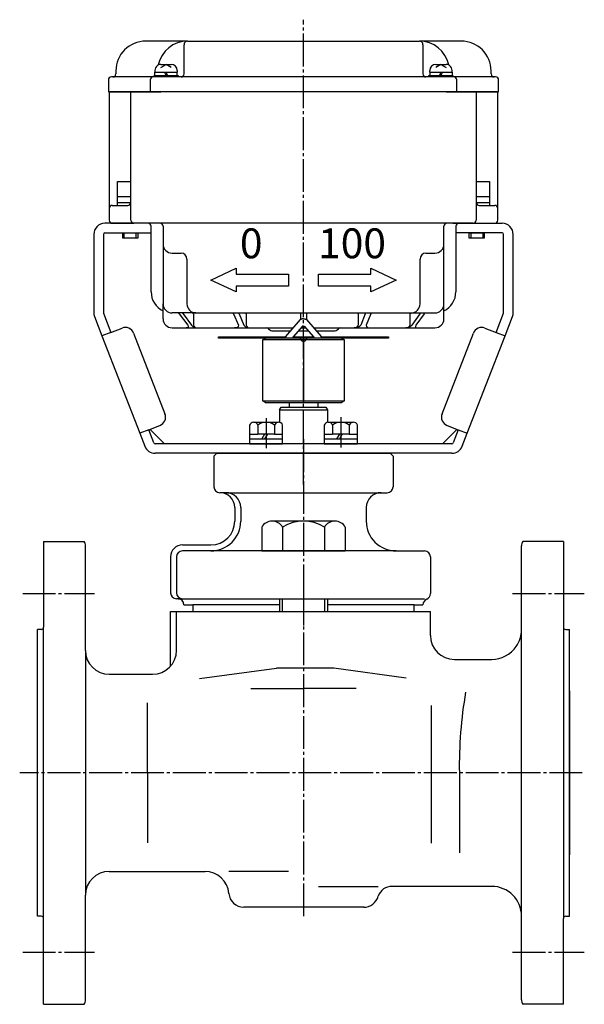
# Model space of a CAD drawing. Units: inches. Extents: x -424 to 385, y -237 to 351.
# Drawn here: x 196 to 385, y -191 to 139 of the extents above; entities that cross this region are included whole.
import ezdxf

# ---------------------------------------------------------------- set-up
doc = ezdxf.new("R2010")
doc.units = ezdxf.units.IN
doc.linetypes.add('DASH_CENTER', pattern=[14, 11, -1, 1, -1])
doc.linetypes.add('PHANTOM', pattern=[13, 10, -1, 0, -1, 0, -1])
for name, color, linetype in [('1', 7, 'Continuous'), ('22', 7, 'Continuous'), ('WORKLAYER', 7, 'Continuous')]:
    doc.layers.add(name, color=color, linetype=linetype)
doc.styles.add('CONVERTER_1', font='txt.shx', dxfattribs={"width": 1.08})

# ---------------------------------------------------------------- blocks, each defined once
blk = doc.blocks.new('_3', base_point=(-386.49, -64.21))
at = {"color": 1, "linetype": 'DASH_CENTER'}
blk.add_line((290.67, -1.88), (290.67, -64.21), dxfattribs=at)
at = {"color": 3, "linetype": 'Continuous'}
for p, q in [((260.67, -7.6), (260.67, -17.79)), ((320.67, -7.59), (320.67, -17.79)), ((320.67, -7.59), (320.67, -17.79)), ((264.67, -19.79), (262.67, -19.79)), ((316.67, -19.79), (318.67, -19.79)), ((267.67, -24.79), (267.67, -29.29)), ((269.67, -24.79), (269.67, -29.29)), ((311.67, -24.79), (311.67, -29.29)), ((259.67, -39.29), (250.17, -39.29)), ((321.67, -39.29), (331.17, -39.29)), ((246.17, -41.29), (246.17, -53.29)), ((248.17, -41.29), (248.17, -53.29)), ((333.17, -41.29), (333.17, -53.59)), ((248.67, -55.29), (249.16, -55.29)), ((249.16, -55.29), (250.17, -55.29))]:
    blk.add_line(p, q, dxfattribs=at)
for centre, radius, start, end in [((262.67, -17.79), 2, 180, -90), ((318.67, -17.79), 2, -90, 0), ((262.67, -24.79), 5, 0, 90), ((264.67, -24.79), 5, 0, 90), ((316.67, -24.79), 5, 90, 180), ((259.67, -29.29), 10, -90, 0), ((321.67, -29.29), 10, 180, -90), ((250.17, -41.29), 2, 90, 180), ((331.17, -41.29), 2, 0, 90), ((248.17, -53.29), 2, 180, -90), ((250.17, -53.29), 2, 180, -90), ((248.67, -57.29), 2, 0, 90), ((332.67, -57.29), 2, 112.0243, 180)]:
    blk.add_arc(centre, radius, start, end, dxfattribs=at)
at = {"layer": '1', "color": 3, "linetype": 'Continuous'}
for p, q in [((264.67, -19.79), (316.67, -19.79)), ((250.17, -37.29), (259.67, -37.29)), ((321.67, -39.29), (259.67, -39.29)), ((249.16, -55.29), (248.17, -55.29)), ((248.67, -55.29), (249.16, -55.29)), ((249.16, -55.29), (331.17, -55.29)), ((282.67, -57.29), (253.67, -57.29)), ((327.67, -57.29), (298.67, -57.29))]:
    blk.add_line(p, q, dxfattribs=at)
for centre, radius, start, end in [((259.67, -29.29), 8, -90, 0), ((250.17, -41.29), 4, 90, 180), ((331.17, -53.59), 2, -67.9757, 0)]:
    blk.add_arc(centre, radius, start, end, dxfattribs=at)
at = {"layer": 'WORKLAYER', "color": 3, "linetype": 'Continuous'}
for p, q in [((260.67, -7.59), (261.67, -6.59)), ((261.67, -6.59), (319.67, -6.59)), ((320.67, -7.59), (319.67, -6.59)), ((250.67, -57.29), (253.67, -57.29)), ((253.67, -57.29), (253.67, -59.59)), ((327.67, -59.59), (327.67, -57.29)), ((327.67, -57.29), (330.67, -57.29))]:
    blk.add_line(p, q, dxfattribs=at)
blk = doc.blocks.new('_2', base_point=(-413.49, -206.59))
at = {"color": 3, "linetype": 'Continuous'}
for p, q in [((203.67, -36.09), (217.27, -36.09)), ((377.67, -36.09), (364.07, -36.09)), ((217.67, -72.59), (217.67, -37.59)), ((363.67, -65.59), (363.67, -37.59)), ((246.17, -59.59), (333.17, -59.59)), ((246.17, -77.89), (246.17, -59.59)), ((248.17, -72.59), (248.17, -59.59)), ((333.17, -67.59), (333.17, -59.59)), ((201.67, -161.59), (201.67, -65.59)), ((379.67, -161.59), (379.67, -65.59)), ((255.9, -82.03), (281.6, -78.59)), ((300.86, -78.59), (281.6, -78.59)), ((325.02, -81.85), (300.86, -78.59)), ((225.67, -80.59), (240.17, -80.59)), ((273.08, -85.35), (290.67, -85.35)), ((308.26, -85.35), (290.67, -85.35)), ((379.67, -86.09), (379.67, -141.09)), ((238.49, -113.59), (238.49, -90.14)), ((333.39, -91.08), (333.39, -137.12)), ((238.49, -113.59), (238.49, -137.05)), ((342.85, -113.62), (342.85, -140.38)), ((225.67, -146.59), (257.71, -146.59)), ((256.11, -146.59), (257.71, -146.59)), ((217.67, -189.59), (217.67, -154.59)), ((310.83, -158.59), (270.67, -158.59)), ((203.67, -191.09), (217.27, -191.09)), ((377.67, -191.09), (364.07, -191.09))]:
    blk.add_line(p, q, dxfattribs=at)
at = {"color": 1, "linetype": 'DASH_CENTER'}
for p, q in [((290.67, -52.59), (290.67, -161.99)), ((196.67, -53.59), (220.67, -53.59)), ((360.67, -53.59), (384.67, -53.59)), ((383.97, -113.59), (195.67, -113.59)), ((196.67, -173.59), (220.67, -173.59)), ((360.67, -173.59), (384.67, -173.59))]:
    blk.add_line(p, q, dxfattribs=at)
at = {"color": 3, "linetype": 'Continuous'}
for centre, radius, start, end in [((214.67, -37.59), 3, 0, 30.0024), ((366.67, -37.59), 3, 149.9976, 180), ((240.17, -72.59), 8, -90, 0), ((486.3, -111.1), 143.47, 170.139, -178.9955), ((257.71, -154.59), 8, 4.4117, 90), ((270.67, -153.59), 5, -175.5883, -90), ((214.67, -189.59), 3, -29.9982, 0), ((366.67, -189.59), 3, 180, -150.0018)]:
    blk.add_arc(centre, radius, start, end, dxfattribs=at)
at = {"layer": '1', "color": 3, "linetype": 'Continuous'}
for p, q in [((203.67, -162.39), (203.67, -64.79)), ((363.67, -161.59), (363.67, -65.59)), ((377.67, -64.79), (377.67, -162.39)), ((217.67, -72.59), (217.67, -154.59)), ((341.17, -75.59), (353.67, -75.59)), ((285.67, -146.59), (265.67, -146.59)), ((295.67, -151.59), (315.67, -151.59)), ((353.67, -151.59), (320.16, -151.59)), ((363.67, -189.59), (363.67, -161.59))]:
    blk.add_line(p, q, dxfattribs=at)
for centre, radius, start, end in [((353.67, -65.59), 10, -34.6102, 0), ((341.17, -67.59), 8, 180, -90), ((353.67, -65.59), 10, -90, -34.6102), ((225.67, -72.59), 8, 180, -90), ((225.67, -154.59), 8, 90, 180), ((320.35, -156.59), 5, 90, 159.514), ((353.67, -161.59), 10, 0, 90), ((353.67, -161.59), 10, 0, 90), ((310.83, -153.59), 5, -90, -14.4773), ((310.83, -153.59), 5, -90, -14.4773)]:
    blk.add_arc(centre, radius, start, end, dxfattribs=at)
at = {"layer": 'WORKLAYER', "color": 3, "linetype": 'Continuous'}
for p, q in [((203.67, -36.09), (203.67, -64.79)), ((377.67, -36.09), (377.67, -64.79)), ((202.87, -65.59), (201.67, -65.59)), ((378.47, -65.59), (379.67, -65.59)), ((202.87, -161.59), (201.67, -161.59)), ((203.67, -191.09), (203.67, -162.39)), ((377.67, -191.09), (377.67, -162.39)), ((378.47, -161.59), (379.67, -161.59))]:
    blk.add_line(p, q, dxfattribs=at)
for centre, start, end in [((202.87, -64.79), -90, 0), ((378.47, -64.79), 180, -90), ((202.87, -162.39), 0, 90), ((378.47, -162.39), 90, 180)]:
    blk.add_arc(centre, 0.8, start, end, dxfattribs=at)
blk = doc.blocks.new('_1', base_point=(-343.51, -42.22))
at = {"layer": '1', "color": 3, "linetype": 'Continuous'}
for p, q in [((301.17, -29.29), (280.17, -29.29)), ((276.67, -31.29), (276.67, -39.29)), ((283.67, -31.29), (283.67, -39.29)), ((297.67, -31.29), (297.67, -39.29)), ((304.67, -31.29), (304.67, -39.29)), ((276.67, -39.29), (283.67, -39.29)), ((283.67, -39.29), (297.67, -39.29)), ((297.67, -39.29), (304.67, -39.29))]:
    blk.add_line(p, q, dxfattribs=at)
at = {"layer": '1', "color": 2, "linetype": 'Continuous'}
for p, q in [((282.67, -55.29), (282.67, -59.59)), ((283.67, -59.59), (283.67, -55.29)), ((297.67, -55.29), (297.67, -59.59)), ((298.67, -55.29), (298.67, -59.59))]:
    blk.add_line(p, q, dxfattribs=at)
at = {"layer": '1', "color": 3, "linetype": 'Continuous'}
for centre, radius, start, end in [((280.17, -33.36), 4.06, 90, 149.4898), ((280.17, -33.36), 4.06, 30.5102, 90), ((290.67, -42.54), 13.25, 58.1092, 121.8908), ((301.17, -33.36), 4.06, 90, 149.4898), ((301.17, -33.36), 4.06, 30.5102, 90)]:
    blk.add_arc(centre, radius, start, end, dxfattribs=at)

msp = doc.modelspace()

# ---------------------------------------------------------------- linework, layer by layer
at = {"color": 1, "linetype": 'DASH_CENTER'}
msp.add_line((290.672, -17.0798), (290.672, 138.5763), dxfattribs=at)
at = {"color": 3, "linetype": 'Continuous'}
for p, q in [((285.9221, 10.4052), (285.9221, 8.8609)), ((295.4221, 10.4052), (295.4221, 8.8609)), ((282.672, 7.9947), (283.1721, 8.8609)), ((282.672, 7.9947), (298.672, 7.9947)), ((282.672, 7.9947), (282.672, 3.7625)), ((283.1721, 8.8609), (298.1721, 8.8609)), ((298.1721, 8.8609), (298.6721, 7.9947)), ((298.672, 7.9947), (298.672, 3.7648))]:
    msp.add_line(p, q, dxfattribs=at)
at = {"layer": '1', "color": 3, "linetype": 'Continuous'}
for p, q in [((251.872, 131.4052), (237.872, 131.4052)), ((250.672, 120.4052), (250.672, 130.2052)), ((251.872, 131.4052), (290.672, 131.4052)), ((290.672, 131.4052), (329.472, 131.4052)), ((343.472, 131.4052), (329.472, 131.4052)), ((330.672, 130.2052), (330.672, 120.4052)), ((226.872, 119.4052), (226.372, 119.4052)), ((240.372, 119.4052), (226.872, 119.4052)), ((227.872, 121.4052), (227.872, 120.4052)), ((249.672, 119.4052), (240.372, 119.4052)), ((290.672, 119.4052), (249.672, 119.4052)), ((331.672, 119.4052), (290.672, 119.4052)), ((340.472, 119.4052), (331.672, 119.4052)), ((354.472, 119.4052), (340.972, 119.4052)), ((353.472, 120.4052), (353.472, 121.4052)), ((354.972, 119.4052), (354.472, 119.4052)), ((225.372, 118.4052), (225.372, 114.4052)), ((239.372, 118.4052), (239.372, 114.4052)), ((341.972, 114.4052), (341.972, 118.4052)), ((355.972, 114.4052), (355.972, 118.4052)), ((225.372, 114.4052), (239.372, 114.4052)), ((225.672, 114.2052), (225.672, 75.4052)), ((233.067, 114.4052), (225.872, 114.4052)), ((232.867, 71.4052), (232.867, 114.2052)), ((290.672, 114.4052), (233.067, 114.4052)), ((239.372, 114.4052), (242.9141, 114.4052)), ((348.277, 114.4052), (290.672, 114.4052)), ((338.4298, 114.4052), (341.972, 114.4052)), ((341.972, 114.4052), (355.972, 114.4052)), ((355.472, 114.4052), (348.277, 114.4052)), ((348.477, 114.2052), (348.477, 71.4052)), ((355.672, 75.4052), (355.672, 114.2052)), ((226.672, 76.4052), (231.867, 76.4052)), ((349.477, 76.4052), (354.672, 76.4052)), ((225.672, 75.4052), (225.672, 71.4052)), ((355.672, 71.4052), (355.672, 75.4052)), ((239.372, 70.4052), (224.172, 70.4052)), ((226.672, 70.4052), (233.867, 70.4052)), ((238.672, 70.4052), (233.867, 70.4052)), ((242.672, 70.4052), (238.672, 70.4052)), ((239.672, 47.4052), (239.672, 69.4052)), ((290.672, 70.4052), (242.672, 70.4052)), ((243.672, 69.4052), (243.672, 63.4052)), ((338.672, 70.4052), (290.672, 70.4052)), ((337.672, 63.4052), (337.672, 69.4052)), ((342.672, 70.4052), (338.672, 70.4052)), ((341.672, 69.4052), (341.672, 47.4052)), ((341.972, 70.4052), (357.172, 70.4052)), ((347.477, 70.4052), (342.672, 70.4052)), ((347.477, 70.4052), (354.672, 70.4052)), ((220.472, 66.7052), (220.472, 40.4988)), ((223.672, 66.7052), (223.672, 40.4988)), ((224.172, 67.2052), (239.372, 67.2052)), ((357.172, 67.2052), (341.972, 67.2052)), ((357.672, 40.4988), (357.672, 66.7052)), ((360.872, 40.4988), (360.872, 66.7052)), ((243.672, 63.4052), (243.672, 43.4052)), ((337.672, 43.4052), (337.672, 63.4052)), ((246.672, 60.4052), (249.672, 60.4052)), ((331.672, 60.4052), (334.672, 60.4052)), ((251.672, 58.4052), (251.672, 43.4052)), ((329.672, 43.4052), (329.672, 58.4052)), ((259.672, 51.4052), (268.172, 55.4052)), ((268.172, 55.4052), (268.172, 53.4052)), ((268.172, 53.4052), (285.672, 53.4052)), ((285.672, 53.4052), (285.672, 49.4052)), ((295.672, 49.4052), (295.672, 53.4052)), ((295.672, 53.4052), (313.172, 53.4052)), ((313.172, 53.4052), (313.172, 55.4052)), ((313.172, 55.4052), (321.672, 51.4052)), ((268.172, 47.4052), (259.672, 51.4052)), ((321.672, 51.4052), (313.172, 47.4052)), ((285.672, 49.4052), (268.172, 49.4052)), ((268.172, 49.4052), (268.172, 47.4052)), ((313.172, 49.4052), (295.672, 49.4052)), ((313.172, 47.4052), (313.172, 49.4052)), ((243.672, 38.4052), (243.672, 43.4052)), ((337.672, 40.4052), (337.672, 43.4052)), ((223.7058, 40.3179), (226.1988, 33.8949)), ((248.5133, 40.4052), (246.672, 40.4052)), ((249.8386, 40.4052), (248.5133, 40.4052)), ((249.0425, 40.1123), (251.9107, 36.2838)), ((252.4538, 40.4052), (249.8386, 40.4052)), ((250.3677, 40.1123), (253.236, 36.2838)), ((254.672, 40.4052), (252.4538, 40.4052)), ((253.8943, 40.1123), (253.8943, 36.2838)), ((254.672, 40.4052), (267.0042, 40.4052)), ((267.0042, 40.4052), (268.8278, 40.4052)), ((267.2944, 40.1123), (268.8674, 36.2838)), ((268.8278, 40.4052), (272.2475, 40.4052)), ((269.118, 40.1123), (270.6909, 36.2838)), ((271.4977, 40.1123), (271.4977, 36.2838)), ((272.2475, 40.4052), (289.672, 40.4052)), ((289.672, 40.4052), (290.672, 40.4052)), ((289.672, 40.4052), (289.672, 38.1257)), ((290.672, 40.4052), (291.672, 40.4052)), ((291.672, 40.4052), (291.672, 38.1257)), ((291.672, 40.4052), (309.4372, 40.4052)), ((308.9171, 40.1123), (308.9171, 36.2838)), ((309.4372, 40.4052), (311.624, 40.4052)), ((311.3451, 40.1123), (309.8334, 36.2838)), ((311.624, 40.4052), (313.4616, 40.4052)), ((313.1827, 40.1123), (311.671, 36.2838)), ((313.4616, 40.4052), (326.4942, 40.4052)), ((326.2451, 40.1123), (326.2451, 36.2838)), ((326.4942, 40.4052), (326.672, 40.4052)), ((326.672, 40.4052), (327.6403, 40.4052)), ((329.6606, 40.1123), (326.8827, 36.2838)), ((327.6403, 40.4052), (330.1731, 40.4052)), ((331.0373, 40.1123), (328.2594, 36.2838)), ((330.1731, 40.4052), (331.5498, 40.4052)), ((331.5498, 40.4052), (334.672, 40.4052)), ((337.672, 38.4052), (337.672, 40.4052)), ((355.1452, 33.8949), (357.6381, 40.3179)), ((220.7227, 39.16), (223.2156, 32.7371)), ((358.1283, 32.7371), (360.6213, 39.16)), ((226.1988, 33.8949), (223.2156, 32.7371)), ((226.1988, 33.8949), (229.9277, 35.3422)), ((233.81, 33.631), (244.303, 6.5959)), ((246.672, 35.4052), (251.3751, 35.4052)), ((251.3751, 35.4052), (255.198, 35.4052)), ((255.198, 35.4052), (267.5401, 35.4052)), ((267.5401, 35.4052), (272.7903, 35.4052)), ((272.7903, 35.4052), (287.2941, 35.4052)), ((278.9649, 35.1123), (279.3791, 34.6981)), ((280.0862, 34.4052), (286.4201, 34.4052)), ((288.9313, 34.4052), (292.4127, 34.4052)), ((289.8109, 35.4052), (291.533, 35.4052)), ((294.0498, 35.4052), (307.5996, 35.4052)), ((294.9239, 34.4052), (301.2578, 34.4052)), ((301.9649, 34.6981), (302.3791, 35.1123)), ((307.5996, 35.4052), (313.0266, 35.4052)), ((313.0266, 35.4052), (324.8946, 35.4052)), ((324.8946, 35.4052), (328.8659, 35.4052)), ((328.8659, 35.4052), (334.672, 35.4052)), ((337.0409, 6.5959), (347.534, 33.631)), ((351.4162, 35.3422), (355.1452, 33.8949)), ((355.1452, 33.8949), (358.1283, 32.7371)), ((223.2156, 32.7371), (235.8796, 0.1085)), ((277.0654, 10.8052), (277.0654, 31.5052)), ((277.0654, 31.5052), (290.672, 31.5052)), ((277.9897, 31.9052), (277.4239, 31.5052)), ((290.672, 31.9052), (277.9897, 31.9052)), ((303.3543, 31.9052), (290.672, 31.9052)), ((290.672, 31.5052), (304.2786, 31.5052)), ((303.92, 31.5052), (303.3543, 31.9052)), ((304.2786, 31.5052), (304.2786, 10.8052)), ((345.4643, 0.1085), (358.1283, 32.7371)), ((290.672, 10.8052), (277.0654, 10.8052)), ((277.4239, 10.8052), (277.9897, 10.4052)), ((277.9897, 10.4052), (290.672, 10.4052)), ((304.2786, 10.8052), (290.672, 10.8052)), ((290.672, 10.4052), (303.3543, 10.4052)), ((303.3543, 10.4052), (303.92, 10.8052)), ((273.92, 3.8052), (282.2457, 3.8052)), ((298.92, 3.8052), (307.2457, 3.8052)), ((238.8628, 1.2664), (235.8796, 0.1085)), ((235.8796, 0.1085), (237.5649, -4.2336)), ((238.8628, 1.2664), (242.5918, 2.7137)), ((240.5481, -3.0758), (238.8628, 1.2664)), ((239.281, 1.4287), (244.1045, -3.3948)), ((272.647, 2.8052), (272.647, -0.1948)), ((275.4095, 2.8052), (275.4095, -0.1948)), ((280.9345, 2.8052), (280.9345, -0.1948)), ((283.697, -0.1948), (283.697, 2.8052)), ((297.647, 2.8052), (297.647, -0.1948)), ((300.4095, 2.8052), (300.4095, -0.1948)), ((305.9345, 2.8052), (305.9345, -0.1948)), ((308.697, -0.1948), (308.697, 2.8052)), ((337.2394, -3.3948), (342.0629, 1.4287)), ((338.7521, 2.7137), (342.4811, 1.2664)), ((342.4811, 1.2664), (340.7958, -3.0758)), ((342.4811, 1.2664), (345.4643, 0.1085)), ((343.779, -4.2336), (345.4643, 0.1085)), ((272.647, -0.1948), (272.647, -1.7948)), ((272.647, -0.1948), (275.4095, -0.1948)), ((272.647, -1.7948), (276.672, -1.7948)), ((272.647, -1.7948), (272.647, -3.3948)), ((277.672, -0.1948), (275.4095, -0.1948)), ((277.672, -0.1948), (276.672, -1.7948)), ((276.672, -1.7948), (277.672, -1.7948)), ((278.672, -0.1948), (277.672, -0.1948)), ((278.672, -0.1948), (277.672, -1.7948)), ((277.672, -1.7948), (283.697, -1.7948)), ((280.9345, -0.1948), (278.672, -0.1948)), ((280.9345, -0.1948), (283.697, -0.1948)), ((283.697, -1.7948), (283.697, -0.1948)), ((283.697, -3.3948), (283.697, -1.7948)), ((297.647, -0.1948), (297.647, -1.7948)), ((297.647, -0.1948), (300.4095, -0.1948)), ((297.647, -1.7948), (301.672, -1.7948)), ((297.647, -1.7948), (297.647, -3.3948)), ((302.672, -0.1948), (300.4095, -0.1948)), ((302.672, -0.1948), (301.672, -1.7948)), ((301.672, -1.7948), (302.672, -1.7948)), ((303.672, -0.1948), (302.672, -0.1948)), ((303.672, -0.1948), (302.672, -1.7948)), ((302.672, -1.7948), (308.697, -1.7948)), ((305.9345, -0.1948), (303.672, -0.1948)), ((305.9345, -0.1948), (308.697, -0.1948)), ((308.697, -1.7948), (308.697, -0.1948)), ((308.697, -3.3948), (308.697, -1.7948)), ((244.1045, -3.3948), (241.0142, -3.3948)), ((290.672, -3.3948), (244.1045, -3.3948)), ((272.647, -3.3948), (283.697, -3.3948)), ((337.2394, -3.3948), (290.672, -3.3948)), ((297.647, -3.3948), (308.697, -3.3948)), ((340.3297, -3.3948), (337.2394, -3.3948)), ((340.3297, -6.5948), (241.0142, -6.5948))]:
    msp.add_line(p, q, dxfattribs=at)
at = {"layer": '1', "color": 2, "linetype": 'Continuous'}
for p, q in [((242.922, 123.6052), (246.422, 123.6052)), ((242.9658, 122.5159), (244.672, 123.6052)), ((246.3782, 122.5159), (244.672, 123.6052)), ((334.922, 123.6052), (338.422, 123.6052)), ((336.672, 123.6052), (334.9658, 122.5159)), ((336.672, 123.6052), (338.3782, 122.5159)), ((240.672, 119.4052), (240.672, 119.9052)), ((240.672, 119.9052), (240.922, 119.9052)), ((240.922, 121.6052), (240.922, 121.0052)), ((240.922, 119.9052), (240.922, 121.0052)), ((240.922, 119.9052), (242.5405, 119.9052)), ((242.5405, 119.9052), (248.422, 119.9052)), ((244.672, 119.9052), (244.172, 121.0052)), ((245.172, 119.9052), (244.672, 121.0052)), ((248.422, 121.6052), (248.422, 121.0052)), ((248.422, 119.9052), (248.422, 121.0052)), ((248.422, 119.9052), (248.672, 119.9052)), ((248.672, 119.9052), (248.672, 119.4052)), ((332.672, 119.4052), (332.672, 119.9052)), ((332.672, 119.9052), (332.922, 119.9052)), ((332.922, 121.0052), (332.922, 121.6052)), ((332.922, 121.0052), (332.922, 119.9052)), ((332.922, 119.9052), (338.8035, 119.9052)), ((336.672, 121.0052), (336.172, 119.9052)), ((337.172, 121.0052), (336.672, 119.9052)), ((338.8035, 119.9052), (340.422, 119.9052)), ((340.422, 121.0052), (340.422, 121.6052)), ((340.422, 121.0052), (340.422, 119.9052)), ((340.422, 119.9052), (340.672, 119.9052)), ((340.672, 119.9052), (340.672, 119.4052)), ((228.422, 84.4052), (232.867, 84.4052)), ((228.422, 79.4052), (228.422, 84.4052)), ((348.477, 84.4052), (352.922, 84.4052)), ((352.922, 84.4052), (352.922, 79.4052)), ((228.422, 79.4052), (232.867, 79.4052)), ((228.422, 77.4052), (228.422, 79.4052)), ((348.477, 79.4052), (352.922, 79.4052)), ((352.922, 79.4052), (352.922, 77.4052)), ((228.422, 77.4052), (232.172, 77.4052)), ((228.422, 76.4052), (228.422, 77.4052)), ((232.172, 77.4052), (232.867, 77.4052)), ((348.477, 77.4052), (349.172, 77.4052)), ((349.172, 77.4052), (352.922, 77.4052)), ((352.922, 77.4052), (352.922, 76.4052)), ((230.172, 65.4052), (230.172, 67.2052)), ((230.172, 67.2052), (230.672, 67.2052)), ((230.672, 67.2052), (234.672, 67.2052)), ((230.672, 65.4052), (230.672, 67.2052)), ((234.672, 67.2052), (235.172, 67.2052)), ((234.672, 65.4052), (234.672, 67.2052)), ((235.172, 67.2052), (235.172, 65.4052)), ((346.172, 67.2052), (346.672, 67.2052)), ((346.172, 65.4052), (346.172, 67.2052)), ((346.672, 67.2052), (346.672, 65.4052)), ((346.672, 67.2052), (350.672, 67.2052)), ((350.672, 67.2052), (350.672, 65.4052)), ((350.672, 67.2052), (351.172, 67.2052)), ((351.172, 67.2052), (351.172, 65.4052)), ((230.672, 65.4052), (230.172, 65.4052)), ((234.672, 65.4052), (230.672, 65.4052)), ((235.172, 65.4052), (234.672, 65.4052)), ((346.672, 65.4052), (346.172, 65.4052)), ((350.672, 65.4052), (346.672, 65.4052)), ((351.172, 65.4052), (350.672, 65.4052)), ((223.672, 40.4052), (223.672, 40.4346)), ((223.6828, 40.3772), (223.672, 40.4052)), ((284.7657, 32.5124), (289.7069, 38.1657)), ((291.637, 38.1657), (296.5782, 32.5124)), ((290.1896, 35.8357), (287.2965, 32.5468)), ((294.0474, 32.5468), (291.1543, 35.8357)), ((262.172, 32.4052), (280.672, 32.4052)), ((262.172, 31.9052), (262.172, 32.4052)), ((280.672, 31.9052), (262.172, 31.9052)), ((280.672, 32.4052), (280.672, 31.9052)), ((280.672, 32.4052), (284.672, 32.4052)), ((284.672, 31.9052), (280.672, 31.9052)), ((284.672, 32.4052), (284.7057, 32.4052)), ((284.672, 31.9052), (284.672, 32.2627)), ((287.172, 31.9052), (284.672, 31.9052)), ((287.172, 31.9052), (287.172, 32.2165)), ((289.2578, 31.9052), (287.172, 31.9052)), ((287.2089, 32.4052), (294.135, 32.4052)), ((292.0862, 31.9052), (289.2578, 31.9052)), ((290.672, 31.9052), (290.672, 31.5052)), ((290.672, 31.5052), (290.672, 10.8052)), ((294.172, 31.9052), (292.0862, 31.9052)), ((294.172, 32.2165), (294.172, 31.9052)), ((296.672, 31.9052), (294.172, 31.9052)), ((296.6382, 32.4052), (296.672, 32.4052)), ((296.672, 32.4052), (300.672, 32.4052)), ((296.672, 32.2627), (296.672, 31.9052)), ((300.672, 31.9052), (296.672, 31.9052)), ((300.672, 32.4052), (319.172, 32.4052)), ((300.672, 31.9052), (300.672, 32.4052)), ((319.172, 31.9052), (300.672, 31.9052)), ((319.172, 32.4052), (319.172, 31.9052)), ((290.672, 10.8052), (290.672, 10.4052))]:
    msp.add_line(p, q, dxfattribs=at)
at = {"layer": '1', "color": 3, "linetype": 'PHANTOM'}
msp.add_line((340.972, 119.4052), (340.472, 119.4052), dxfattribs=at)
at = {"layer": '1', "color": 4, "linetype": 'PHANTOM'}
for p, q in [((240.672, 70.4052), (239.372, 70.4052)), ((340.672, 70.4052), (341.972, 70.4052)), ((284.672, 32.4052), (284.7657, 32.5124)), ((284.672, 32.2627), (284.672, 32.4052)), ((287.172, 32.4052), (287.2965, 32.5468)), ((287.172, 32.2165), (287.172, 32.4052)), ((294.0474, 32.5468), (294.172, 32.4052)), ((294.172, 32.4052), (294.172, 32.2165)), ((296.5782, 32.5124), (296.672, 32.4052)), ((296.672, 32.4052), (296.672, 32.2627))]:
    msp.add_line(p, q, dxfattribs=at)
at = {"layer": '1', "color": 1, "linetype": 'DASH_CENTER'}
for p, q in [((278.172, 5.2071), (278.172, -4.8694)), ((303.172, 5.4496), (303.172, -4.6269))]:
    msp.add_line(p, q, dxfattribs=at)
at = {"layer": '1', "color": 3, "linetype": 'Continuous'}
for centre, radius, start, end in [((237.872, 121.4052), 10, 90, 180), ((251.872, 121.4052), 10, 90, 168.389678), ((251.872, 130.2052), 1.2, 90, 180), ((329.472, 130.2052), 1.2, 0, 90), ((329.472, 121.4052), 10, 11.610322, 90), ((343.472, 121.4052), 10, 0, 90), ((226.372, 118.4052), 1, 90, 180), ((226.872, 120.4052), 1, -90, 0), ((240.372, 118.4052), 1, 90, 180), ((249.672, 120.4052), 1, -90, 0), ((331.672, 120.4052), 1, 180, -90), ((340.972, 118.4052), 1, 0, 90), ((354.472, 120.4052), 1, 180, -90), ((354.972, 118.4052), 1, 0, 90), ((225.872, 114.2052), 0.2, 90, 180), ((233.067, 114.2052), 0.2, 90, 180), ((348.277, 114.2052), 0.2, 0, 90), ((355.472, 114.2052), 0.2, 0, 90), ((226.672, 75.4052), 1, 90, 180), ((231.867, 77.4052), 1, -90, 0), ((349.477, 77.4052), 1, 180, -90), ((354.672, 75.4052), 1, 0, 90), ((224.172, 66.7052), 3.7, 90, 180), ((226.672, 71.4052), 1, 180, -90), ((233.867, 71.4052), 1, 180, -90), ((238.672, 69.4052), 1, 0, 90), ((242.672, 69.4052), 1, 0, 90), ((338.672, 69.4052), 1, 90, 180), ((342.672, 69.4052), 1, 90, 180), ((347.477, 71.4052), 1, -90, 0), ((354.672, 71.4052), 1, -90, 0), ((357.172, 66.7052), 3.7, 0, 90), ((224.172, 66.7052), 0.5, 90, -180), ((357.172, 66.7052), 0.5, 0, 90), ((246.672, 63.4052), 3, 180, -90), ((334.672, 63.4052), 3, -90, 0), ((249.672, 58.4052), 2, 0, 90), ((331.672, 58.4052), 2, 90, 180), ((246.672, 47.4052), 7, 180, -115.376934), ((334.672, 47.4052), 7, -64.623066, 0), ((246.672, 43.4052), 3, 180, -90), ((254.672, 43.4052), 3, 180, -90), ((326.672, 43.4052), 3, -90, 0), ((334.672, 43.4052), 3, -90, 0), ((224.172, 40.4988), 3.7, 180, -158.78738), ((224.172, 40.4988), 0.5, -180, -158.78738), ((357.172, 40.4988), 0.5, -21.21262, 0), ((357.172, 40.4988), 3.7, -21.21262, 0), ((246.672, 38.4052), 3, 180, -90), ((334.672, 38.4052), 3, -90, 0), ((231.0132, 32.5455), 3, 21.21262, 111.21262), ((278.2578, 34.4052), 1, 45, 90), ((280.0862, 35.4052), 1, -135, -90), ((301.2578, 35.4052), 1, -90, -45), ((303.0862, 34.4052), 1, 90, 135), ((350.3307, 32.5455), 3, 68.78738, 158.78738), ((241.5063, 5.5104), 3, -68.78738, 21.21262), ((339.8376, 5.5104), 3, 158.78738, -111.21262), ((274.0282, 2.3571), 1.4521, 94.275363, 162.027359), ((274.0282, 2.3571), 1.4521, 17.972641, 94.275363), ((278.172, -0.5105), 4.3157, 50.200405, 129.799595), ((282.3157, 2.3537), 1.4532, 92.762577, 161.899588), ((282.3157, 2.3537), 1.4532, 18.100412, 92.762577), ((299.0282, 2.3571), 1.4521, 94.275363, 162.027359), ((299.0282, 2.3571), 1.4521, 17.972641, 94.275363), ((303.172, -0.5105), 4.3157, 50.200405, 129.799595), ((307.3157, 2.3537), 1.4532, 92.762577, 161.899588), ((307.3157, 2.3537), 1.4532, 18.100412, 92.762577), ((241.0142, -2.8948), 0.5, -158.78738, -90), ((340.3297, -2.8948), 0.5, -90, -21.21262), ((241.0142, -2.8948), 3.7, -158.78738, -90), ((340.3297, -2.8948), 3.7, -90, -21.21262)]:
    msp.add_arc(centre, radius, start, end, dxfattribs=at)
at = {"layer": '1', "color": 2, "linetype": 'Continuous'}
for centre, radius, start, end in [((242.922, 121.6052), 2, 153.925911, 180), ((242.922, 121.6052), 2, 90, 153.925911), ((246.422, 121.6052), 2, 0, 90), ((334.922, 121.6052), 2, 90, 180), ((338.422, 121.6052), 2, 26.074089, 90), ((338.422, 121.6052), 2, 0, 26.074089), ((285.1571, 32.223), 0.4867, 158.026421, 175.328475), ((285.1571, 32.223), 0.4867, 143.516626, 158.026421), ((287.672, 32.2165), 0.5, 157.837486, 180), ((287.672, 32.2165), 0.5, 138.663542, 157.837486), ((289.2578, 31.4052), 0.5, 19.471221, 90), ((290.672, 31.9052), 1, -160.528779, -90), ((290.672, 31.9052), 1, -90, -19.471221), ((292.0862, 31.4052), 0.5, 90, 160.528779), ((293.672, 32.2165), 0.5, 22.162514, 41.336458), ((293.672, 32.2165), 0.5, 0, 22.162514), ((296.1868, 32.223), 0.4867, 21.973579, 36.483374), ((296.1868, 32.223), 0.4867, 4.671525, 21.973579)]:
    msp.add_arc(centre, radius, start, end, dxfattribs=at)
at = {"layer": '1', "color": 3, "linetype": 'Continuous'}
for points, knots in [([(249.0425, 40.1123), (248.9722, 40.1942), (248.8322, 40.3576), (248.6194, 40.3893), (248.5133, 40.4052)], [0, 0, 0, 0, 0.312492064, 0.62320841, 0.62320841, 0.62320841, 0.62320841]), ([(250.3677, 40.1123), (250.2975, 40.1942), (250.1574, 40.3576), (249.9446, 40.3893), (249.8386, 40.4052)], [0, 0, 0, 0, 0.312492064, 0.62320841, 0.62320841, 0.62320841, 0.62320841]), ([(253.8943, 40.1123), (253.678, 40.2455), (253.2347, 40.5187), (252.7183, 40.4436), (252.4538, 40.4052)], [0, 0, 0, 0, 0.73764103, 1.51244846, 1.51244846, 1.51244846, 1.51244846]), ([(267.2944, 40.1123), (267.2677, 40.1843), (267.215, 40.326), (267.0737, 40.3791), (267.0042, 40.4052)], [0, 0, 0, 0, 0.218990182, 0.430927787, 0.430927787, 0.430927787, 0.430927787]), ([(269.118, 40.1123), (269.0912, 40.1843), (269.0385, 40.326), (268.8973, 40.3791), (268.8278, 40.4052)], [0, 0, 0, 0, 0.218990182, 0.430927787, 0.430927787, 0.430927787, 0.430927787]), ([(271.4977, 40.1123), (271.5894, 40.2278), (271.7807, 40.4688), (272.0877, 40.427), (272.2475, 40.4052)], [0, 0, 0, 0, 0.412630317, 0.860965949, 0.860965949, 0.860965949, 0.860965949]), ([(308.9171, 40.1123), (308.9676, 40.2157), (309.0724, 40.4305), (309.3126, 40.4138), (309.4372, 40.4052)], [0, 0, 0, 0, 0.315135234, 0.654307389, 0.654307389, 0.654307389, 0.654307389]), ([(311.3451, 40.1123), (311.37, 40.1836), (311.4187, 40.3237), (311.5564, 40.3783), (311.624, 40.4052)], [0, 0, 0, 0, 0.215085636, 0.422824539, 0.422824539, 0.422824539, 0.422824539]), ([(313.1827, 40.1123), (313.2075, 40.1836), (313.2563, 40.3237), (313.394, 40.3783), (313.4616, 40.4052)], [0, 0, 0, 0, 0.215085636, 0.422824539, 0.422824539, 0.422824539, 0.422824539]), ([(326.2451, 40.1123), (326.4532, 40.2449), (326.8805, 40.517), (327.3827, 40.4431), (327.6403, 40.4052)], [0, 0, 0, 0, 0.71564346, 1.46887666, 1.46887666, 1.46887666, 1.46887666]), ([(329.6606, 40.1123), (329.7278, 40.1937), (329.8617, 40.3561), (330.0695, 40.3889), (330.1731, 40.4052)], [0, 0, 0, 0, 0.305445517, 0.608867038, 0.608867038, 0.608867038, 0.608867038]), ([(331.0373, 40.1123), (331.1045, 40.1937), (331.2384, 40.3561), (331.4462, 40.3889), (331.5498, 40.4052)], [0, 0, 0, 0, 0.305445517, 0.608867038, 0.608867038, 0.608867038, 0.608867038]), ([(251.9107, 36.2838), (252.0417, 36.016), (252.3106, 35.466), (251.6923, 35.4258), (251.3751, 35.4052)], [0, 0, 0, 0, 0.70661154, 1.45097109, 1.45097109, 1.45097109, 1.45097109]), ([(253.236, 36.2838), (253.5074, 36.0162), (254.052, 35.4794), (254.8152, 35.43), (255.198, 35.4052)], [0, 0, 0, 0, 1.10432263, 2.21513355, 2.21513355, 2.21513355, 2.21513355]), ([(253.8943, 36.2838), (254.001, 35.9911), (254.2207, 35.3884), (254.8661, 35.3995), (255.198, 35.4052)], [0, 0, 0, 0, 0.84549646, 1.74041777, 1.74041777, 1.74041777, 1.74041777]), ([(268.8674, 36.2838), (268.8072, 35.9565), (268.676, 35.2433), (267.9389, 35.3483), (267.5401, 35.4052)], [0, 0, 0, 0, 0.86629598, 1.88763953, 1.88763953, 1.88763953, 1.88763953]), ([(270.6909, 36.2838), (270.9679, 35.9813), (271.5311, 35.3664), (272.3661, 35.3921), (272.7903, 35.4052)], [0, 0, 0, 0, 1.17080511, 2.37989577, 2.37989577, 2.37989577, 2.37989577]), ([(271.4977, 36.2838), (271.6025, 35.9919), (271.8182, 35.3913), (272.4603, 35.4004), (272.7903, 35.4052)], [0, 0, 0, 0, 0.84133446, 1.73098265, 1.73098265, 1.73098265, 1.73098265]), ([(307.5996, 35.4052), (307.9338, 35.3983), (308.5833, 35.385), (308.808, 35.9901), (308.9171, 36.2838)], [0, 0, 0, 0, 0.90152947, 1.75225757, 1.75225757, 1.75225757, 1.75225757]), ([(309.8334, 36.2838), (309.5341, 35.974), (308.9245, 35.3431), (308.0465, 35.3842), (307.5996, 35.4052)], [0, 0, 0, 0, 1.231224, 2.5070917, 2.5070917, 2.5070917, 2.5070917]), ([(311.671, 36.2838), (311.7386, 35.9554), (311.8857, 35.2408), (312.6264, 35.3475), (313.0266, 35.4052)], [0, 0, 0, 0, 0.87568088, 1.90526156, 1.90526156, 1.90526156, 1.90526156]), ([(326.2451, 36.2838), (326.1303, 35.9877), (325.8936, 35.3768), (325.2343, 35.3955), (324.8946, 35.4052)], [0, 0, 0, 0, 0.86325337, 1.7805138, 1.7805138, 1.7805138, 1.7805138]), ([(326.8827, 36.2838), (326.608, 36.013), (326.0565, 35.4692), (325.2829, 35.4266), (324.8946, 35.4052)], [0, 0, 0, 0, 1.1165013, 2.24161222, 2.24161222, 2.24161222, 2.24161222]), ([(328.2594, 36.2838), (328.1441, 36.0089), (327.9038, 35.4356), (328.5366, 35.4156), (328.8659, 35.4052)], [0, 0, 0, 0, 0.71253567, 1.48546364, 1.48546364, 1.48546364, 1.48546364])]:
    msp.add_open_spline(points, degree=3, knots=knots, dxfattribs=at)
at = {"layer": '1', "color": 2, "linetype": 'Continuous'}
for points, knots in [([(290.672, 38.4052), (290.6557, 38.4051), (290.6231, 38.4049), (290.5778, 38.4038), (290.5362, 38.4023), (290.4978, 38.4004), (290.4589, 38.3979), (290.4184, 38.3947), (290.3767, 38.3908), (290.3341, 38.3861), (290.2922, 38.3809), (290.2519, 38.3753), (290.2129, 38.369), (290.1752, 38.3624), (290.1377, 38.3551), (290.1015, 38.3473), (290.0667, 38.339), (290.0332, 38.3304), (290, 38.3211), (289.9685, 38.3114), (289.9386, 38.3013), (289.9105, 38.2911), (289.8826, 38.28), (289.8567, 38.2687), (289.8327, 38.2572), (289.8108, 38.2457), (289.7895, 38.2335), (289.7642, 38.2171), (289.7354, 38.1957), (289.7164, 38.1757), (289.7069, 38.1657)], [0, 0, 0, 0, 0.04889903, 0.09779817, 0.1358302, 0.17386194, 0.21319277, 0.25252425, 0.29577726, 0.33903026, 0.3808461, 0.42266126, 0.46094694, 0.49923323, 0.53750934, 0.57578455, 0.6103002, 0.64481661, 0.67931215, 0.71380631, 0.74380155, 0.7737979, 0.80375148, 0.83370308, 0.85858313, 0.88346387, 0.90794027, 0.93241674, 0.9737594, 1.01510135, 1.01510135, 1.01510135, 1.01510135]), ([(290.672, 38.4052), (290.6883, 38.4051), (290.7209, 38.4049), (290.7661, 38.4038), (290.8078, 38.4023), (290.8462, 38.4004), (290.885, 38.3979), (290.9255, 38.3947), (290.9673, 38.3908), (291.0098, 38.3861), (291.0518, 38.3809), (291.092, 38.3753), (291.131, 38.369), (291.1687, 38.3624), (291.2063, 38.3551), (291.2425, 38.3473), (291.2773, 38.339), (291.3107, 38.3304), (291.3439, 38.3211), (291.3754, 38.3114), (291.4053, 38.3013), (291.4335, 38.2911), (291.4613, 38.28), (291.4872, 38.2687), (291.5112, 38.2572), (291.5331, 38.2457), (291.5545, 38.2335), (291.5798, 38.2171), (291.6086, 38.1957), (291.6275, 38.1757), (291.637, 38.1657)], [0, 0, 0, 0, 0.04889903, 0.09779817, 0.1358302, 0.17386194, 0.21319277, 0.25252425, 0.29577726, 0.33903026, 0.3808461, 0.42266126, 0.46094694, 0.49923323, 0.53750934, 0.57578455, 0.6103002, 0.64481661, 0.67931215, 0.71380631, 0.74380155, 0.7737979, 0.80375148, 0.83370308, 0.85858313, 0.88346387, 0.90794027, 0.93241674, 0.9737594, 1.01510135, 1.01510135, 1.01510135, 1.01510135]), ([(290.672, 35.9552), (290.6647, 35.9552), (290.6502, 35.9551), (290.6284, 35.9544), (290.6068, 35.9535), (290.5854, 35.9524), (290.564, 35.951), (290.543, 35.9495), (290.5224, 35.9477), (290.502, 35.9455), (290.4817, 35.943), (290.4618, 35.9402), (290.4424, 35.9372), (290.4236, 35.9338), (290.4048, 35.9302), (290.3867, 35.9263), (290.3693, 35.9222), (290.3526, 35.9178), (290.336, 35.9132), (290.3202, 35.9083), (290.3053, 35.9033), (290.2912, 35.8982), (290.2772, 35.8926), (290.2642, 35.8869), (290.2522, 35.8812), (290.2411, 35.8753), (290.2303, 35.8691), (290.2176, 35.8609), (290.2035, 35.8503), (290.1942, 35.8406), (290.1896, 35.8357)], [0, 0, 0, 0, 0.021812886, 0.043625777, 0.065156156, 0.086686986, 0.108045842, 0.129404337, 0.149843733, 0.170283097, 0.190797826, 0.211312597, 0.230454113, 0.249595775, 0.268739953, 0.287883705, 0.305139094, 0.322394903, 0.339655328, 0.35691494, 0.371907845, 0.386901552, 0.401905165, 0.416907296, 0.42941372, 0.441921087, 0.454445971, 0.466970353, 0.487127154, 0.507284171, 0.507284171, 0.507284171, 0.507284171]), ([(290.672, 35.9552), (290.6792, 35.9552), (290.6938, 35.9551), (290.7155, 35.9544), (290.7371, 35.9535), (290.7585, 35.9524), (290.7799, 35.951), (290.8009, 35.9495), (290.8216, 35.9477), (290.8419, 35.9455), (290.8623, 35.943), (290.8821, 35.9402), (290.9015, 35.9372), (290.9203, 35.9338), (290.9391, 35.9302), (290.9572, 35.9263), (290.9746, 35.9222), (290.9913, 35.9178), (291.008, 35.9132), (291.0237, 35.9083), (291.0387, 35.9033), (291.0528, 35.8982), (291.0667, 35.8926), (291.0797, 35.8869), (291.0917, 35.8812), (291.1028, 35.8753), (291.1136, 35.8691), (291.1263, 35.8609), (291.1405, 35.8503), (291.1497, 35.8406), (291.1543, 35.8357)], [0, 0, 0, 0, 0.021812886, 0.043625777, 0.065156156, 0.086686986, 0.108045842, 0.129404337, 0.149843733, 0.170283097, 0.190797826, 0.211312597, 0.230454113, 0.249595775, 0.268739953, 0.287883705, 0.305139094, 0.322394903, 0.339655328, 0.35691494, 0.371907845, 0.386901552, 0.401905165, 0.416907296, 0.42941372, 0.441921087, 0.454445971, 0.466970353, 0.487127154, 0.507284171, 0.507284171, 0.507284171, 0.507284171])]:
    msp.add_open_spline(points, degree=3, knots=knots, dxfattribs=at)
at = {"layer": '22', "color": 2, "linetype": 'Continuous'}
for p, q in [((240.922, 121.0052), (241.937, 121.0052)), ((241.937, 121.0052), (248.422, 121.0052)), ((332.922, 121.0052), (339.407, 121.0052)), ((339.407, 121.0052), (340.422, 121.0052))]:
    msp.add_line(p, q, dxfattribs=at)

# ---------------------------------------------------------------- block references
at = {"layer": '1'}
for name, p in [('_2', (-413.4906, -206.5948)), ('_3', (-386.4907, -64.2148)), ('_1', (-343.5083, -42.2219))]:
    msp.add_blockref(name, p, dxfattribs=at)

# ---------------------------------------------------------------- texts
at = {"layer": '1', "color": 3, "char_height": 10, "attachment_point": 5, "style": 'CONVERTER_1'}
for s, insert in [('0', (273.172, 62.4052)), ('100', (306.922, 62.4052))]:
    msp.add_mtext(s, dxfattribs=dict(at, insert=insert))

doc.saveas('drawing.dxf')
